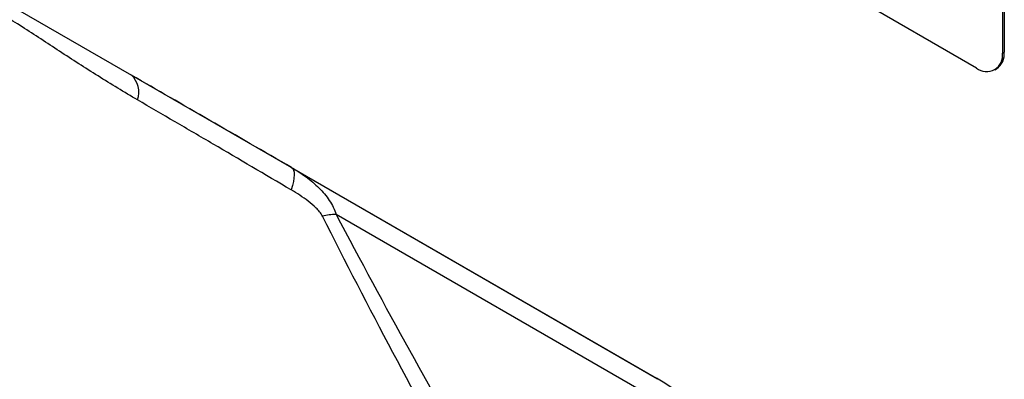
# Model space of a CAD drawing. Units: millimetres. Extents: x -767 to 800, y -272 to 947.
# Drawn here: x -363 to -282, y -92 to -63 of the extents above; entities that cross this region are included whole.
import ezdxf

# ---------------------------------------------------------------- set-up
doc = ezdxf.new("R2010")
doc.units = ezdxf.units.MM
doc.layers.add('133542', color=7, linetype='Continuous', lineweight=25)
doc.layers.add('TANGENT_EDGES', color=4, linetype='Continuous', lineweight=25)

# ---------------------------------------------------------------- blocks, each defined once
blk = doc.blocks.new('1033407-M_F_ISOMETRIC VIEW')
at = {"layer": '133542'}
for p, q in [((3223.248, 414.056), (3158.194, 451.61)), ((3225.37, 448.759), (3225.37, 415.281)), ((3225.511, 448.84), (3225.511, 415.362)), ((3129.99, 427.423), (3154.155, 413.473)), ((3224.748, 413.907), (3224.89, 413.989)), ((3154.155, 413.473), (3197.091, 388.686))]:
    blk.add_line(p, q, dxfattribs=at)
for centre, radius, start, end in [((3224.076, 415.071), 1.31, 230.79671, 9.21404), ((3224.084, 415.181), 1.439, 304.05635, 7.25583)]:
    blk.add_arc(centre, radius, start, end, dxfattribs=at)
blk.add_ellipse((3195.065, 366.761), major_axis=(-4.8, 23.257), ratio=0.585113, start_param=4.33718, end_param=5.803233, dxfattribs=at)
at = {"layer": 'TANGENT_EDGES'}
for p, q in [((3225.37, 415.281), (3225.511, 415.362)), ((3167.247, 405.915), (3197.178, 388.636)), ((3200.462, 385.015), (3170.889, 402.087))]:
    blk.add_line(p, q, dxfattribs=at)
at = {"layer": 'TANGENT_EDGES', "flags": 128}
blk.add_lwpolyline([(3167.247, 405.915), (3167.342, 405.829), (3167.409, 405.7), (3167.448, 405.526), (3167.459, 405.311), (3167.441, 405.057), (3167.394, 404.766), (3167.32, 404.442), (3167.218, 404.087)], dxfattribs=at)
at = {"layer": 'TANGENT_EDGES'}
for centre, radius, start, end in [((3152.804, 412.058), 1.957, 341.67419, 46.34059), ((3170.969, 397.012), 5.075, 90.89982, 103.7377)]:
    blk.add_arc(centre, radius, start, end, dxfattribs=at)
blk.add_ellipse((3227.803, 370.941), major_axis=(122.44, -70.695), ratio=0.00007, start_param=2.088185, end_param=2.216225, dxfattribs=at)
for points, knots in [([(3154.661, 411.443), (3153.567, 412.081), (3152.488, 412.737), (3150.362, 414.07), (3149.314, 414.747), (3147.246, 416.097), (3146.224, 416.772), (3144.21, 418.065), (3143.217, 418.682), (3141.748, 419.529), (3141.262, 419.798), (3140.305, 420.312), (3139.832, 420.557), (3138.431, 421.267), (3137.518, 421.71), (3135.731, 422.586), (3134.857, 423.02), (3133.144, 423.904), (3132.306, 424.355), (3131.485, 424.822)], [0, 0, 0, 0, 0.125, 0.125, 0.25, 0.25, 0.375, 0.375, 0.5, 0.5, 0.5625, 0.5625, 0.625, 0.625, 0.75, 0.75, 0.875, 0.875, 1, 1, 1, 1]), ([(3167.218, 404.087), (3165.066, 405.352), (3162.941, 406.6), (3159.793, 408.444), (3158.749, 409.055), (3156.687, 410.26), (3155.668, 410.855), (3154.661, 411.443)], [0, 0, 0, 0, 0.5, 0.5, 0.75, 0.75, 1, 1, 1, 1]), ([(3167.247, 405.915), (3167.663, 405.675), (3168.06, 405.419), (3168.809, 404.868), (3169.161, 404.573), (3169.808, 403.93), (3170.095, 403.59), (3170.575, 402.863), (3170.764, 402.482), (3170.889, 402.087)], [0, 0, 0, 0, 0.25, 0.25, 0.5, 0.5, 0.75, 0.75, 1, 1, 1, 1]), ([(3169.764, 401.942), (3169.702, 402.065), (3169.625, 402.179), (3169.451, 402.4), (3169.354, 402.506), (3169.054, 402.808), (3168.835, 402.992), (3168.163, 403.508), (3167.695, 403.807), (3167.218, 404.087)], [0, 0, 0, 0, 0.125, 0.125, 0.25, 0.25, 0.5, 0.5, 1, 1, 1, 1]), ([(3193.936, 358.581), (3189.665, 365.529), (3185.514, 372.62), (3177.456, 387.077), (3173.548, 394.442), (3169.764, 401.942)], [0, 0, 0, 0, 0.5, 0.5, 1, 1, 1, 1]), ([(3170.889, 402.087), (3174.824, 394.611), (3178.885, 387.274), (3187.255, 372.883), (3191.564, 365.829), (3195.995, 358.922)], [0, 0, 0, 0, 0.5, 0.5, 1, 1, 1, 1])]:
    blk.add_open_spline(points, degree=3, knots=knots, dxfattribs=at)

msp = doc.modelspace()

# ---------------------------------------------------------------- block references
at = {"layer": '133542'}
msp.add_blockref('1033407-M_F_ISOMETRIC VIEW', (-3507.844, -480.831), dxfattribs=at)

doc.saveas('drawing.dxf')
